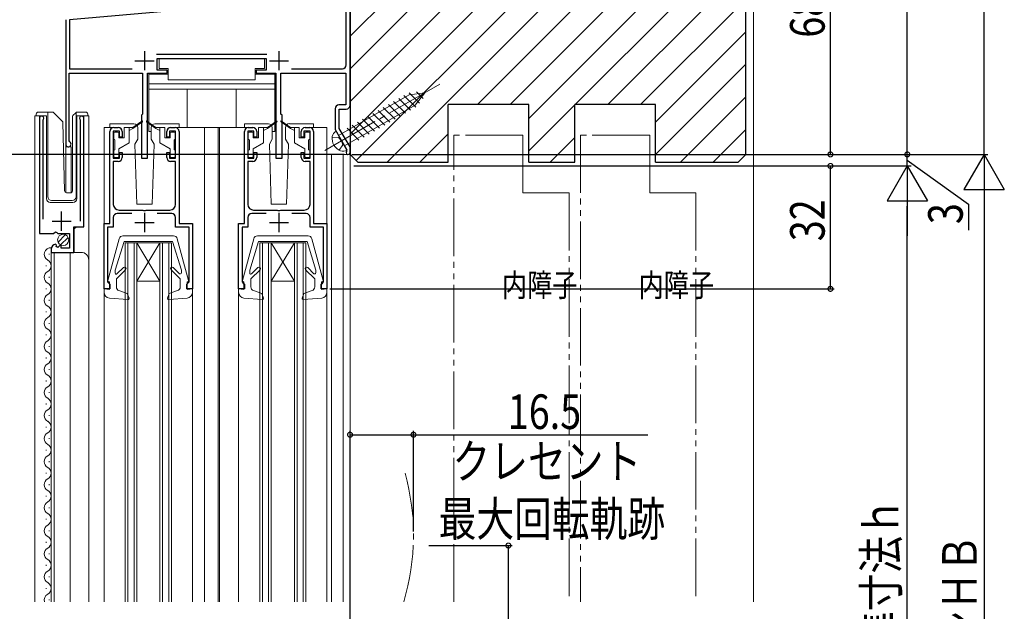
# Model space of a CAD drawing. Extents: x 0 to 1386, y 0 to 2238.
# Drawn here: x 359 to 615, y 1491 to 1645 of the extents above; entities that cross this region are included whole.
import ezdxf

# ---------------------------------------------------------------- set-up
doc = ezdxf.new("R2010")
doc.units = 0
for name, pattern in [('YCENTER_1', [13, 10, -1, 1, -1]), ('YDIVIDE_1', [15, 10, -1, 1, -1, 1, -1]), ('YHIDDEN_1', [4, 3, -1])]:
    doc.linetypes.add(name, pattern=pattern)
for name, color, linetype in [('USER1', 3, 'CONTINUOUS'), ('YKK_11', 7, 'CONTINUOUS'), ('YKK_12', 2, 'CONTINUOUS'), ('YKK_13', 4, 'CONTINUOUS'), ('YKK_D', 6, 'CONTINUOUS'), ('YSS_K', 3, 'CONTINUOUS')]:
    doc.layers.add(name, color=color, linetype=linetype)
doc.styles.get("Standard").update_dxf_attribs({"font": 'txt', "bigfont": 'BIGFONT'})

msp = doc.modelspace()

# ---------------------------------------------------------------- linework, layer by layer
at = {"layer": 'YKK_11', "color": 7, "linetype": 'Continuous', "lineweight": 30, "ltscale": 0.5}
for p, q in [((444.96, 1622.92), (444.96, 1652.63)), ((444.96, 1622.92), (444.96, 1652.63)), ((443.96, 1651.51), (371.96, 1645.21)), ((443.96, 1633.42), (443.96, 1651.51)), ((443.96, 1633.42), (443.96, 1651.51)), ((370.96, 1645.21), (370.96, 1612.82)), ((370.96, 1645.21), (370.96, 1612.82)), ((371.96, 1645.21), (371.96, 1632.42)), ((371.96, 1645.21), (371.96, 1632.42)), ((391.46, 1637.02), (391.46, 1632.02)), ((391.46, 1637.02), (391.46, 1632.02)), ((394.57, 1636.22), (423.34, 1636.22)), ((394.57, 1636.22), (423.34, 1636.22)), ((394.76, 1635.12), (423.16, 1635.12)), ((394.76, 1632.02), (394.76, 1635.12)), ((394.76, 1635.12), (423.16, 1635.12)), ((394.76, 1632.02), (394.76, 1635.12)), ((423.16, 1635.12), (423.16, 1632.02)), ((423.16, 1635.12), (423.16, 1632.02)), ((426.46, 1637.02), (426.46, 1632.02)), ((426.46, 1637.02), (426.46, 1632.02)), ((371.96, 1632.42), (388.23, 1632.42)), ((371.96, 1632.42), (388.23, 1632.42)), ((388.96, 1634.52), (393.96, 1634.52)), ((388.96, 1634.52), (393.96, 1634.52)), ((423.96, 1634.52), (428.96, 1634.52)), ((423.96, 1634.52), (428.96, 1634.52)), ((429.68, 1632.42), (442.96, 1632.42)), ((429.68, 1632.42), (442.96, 1632.42)), ((429.68, 1632.42), (442.96, 1632.42)), ((429.68, 1632.42), (442.96, 1632.42)), ((371.86, 1631.32), (390.96, 1631.32)), ((371.86, 1613.69), (371.86, 1631.32)), ((371.86, 1631.32), (390.96, 1631.32)), ((371.86, 1613.69), (371.86, 1631.32)), ((390.96, 1631.32), (390.96, 1620.62)), ((390.96, 1631.32), (390.96, 1620.62)), ((392.26, 1631.32), (397.36, 1631.32)), ((392.26, 1609.12), (392.26, 1631.32)), ((392.26, 1631.32), (397.36, 1631.32)), ((392.26, 1609.12), (392.26, 1631.32)), ((397.36, 1632.02), (394.76, 1632.02)), ((397.36, 1632.02), (394.76, 1632.02)), ((397.36, 1631.32), (397.36, 1632.02)), ((397.36, 1631.32), (397.36, 1632.02)), ((420.56, 1632.02), (420.56, 1631.32)), ((423.16, 1632.02), (420.56, 1632.02)), ((420.56, 1632.02), (420.56, 1631.32)), ((423.16, 1632.02), (420.56, 1632.02)), ((420.56, 1631.32), (425.66, 1631.32)), ((420.56, 1631.32), (425.66, 1631.32)), ((425.66, 1631.32), (425.66, 1609.12)), ((425.66, 1631.32), (425.66, 1609.12)), ((426.96, 1631.32), (443.86, 1631.32)), ((426.96, 1620.62), (426.96, 1631.32)), ((426.96, 1631.32), (443.86, 1631.32)), ((426.96, 1620.62), (426.96, 1631.32)), ((443.86, 1631.32), (443.86, 1623.02)), ((443.86, 1631.32), (443.86, 1623.02)), ((441.06, 1622.02), (441.06, 1616.62)), ((441.06, 1622.02), (441.06, 1616.62)), ((443.86, 1623.02), (442.06, 1623.02)), ((443.86, 1623.02), (442.06, 1623.02)), ((442.16, 1621.92), (443.96, 1621.92)), ((442.16, 1616.91), (442.16, 1621.92)), ((442.16, 1621.92), (443.96, 1621.92)), ((442.16, 1616.91), (442.16, 1621.92)), ((364.16, 1619.57), (364.16, 1589.52)), ((375.66, 1591.23), (375.66, 1619.57)), ((390.96, 1620.62), (390.66, 1620.32)), ((390.96, 1620.62), (390.66, 1620.32)), ((390.66, 1620.32), (390.66, 1609.12)), ((390.66, 1620.32), (390.66, 1609.12)), ((427.26, 1620.32), (426.96, 1620.62)), ((427.26, 1620.32), (426.96, 1620.62)), ((427.26, 1609.12), (427.26, 1620.32)), ((427.26, 1609.12), (427.26, 1620.32)), ((365.11, 1619.09), (365.16, 1619.26)), ((365.11, 1593.22), (365.11, 1619.09)), ((374.66, 1619.26), (374.71, 1619.09)), ((374.71, 1619.09), (374.71, 1592.72)), ((383.46, 1617.12), (384.66, 1617.12)), ((398.26, 1617.12), (399.46, 1617.12)), ((418.46, 1617.12), (419.66, 1617.12)), ((433.26, 1617.12), (434.46, 1617.12)), ((444.96, 1612.06), (442.16, 1616.91)), ((444.96, 1612.06), (442.16, 1616.91)), ((382.46, 1592.12), (382.46, 1616.12)), ((383.36, 1616.22), (383.36, 1609.12)), ((384.96, 1616.22), (383.36, 1616.22)), ((384.96, 1614.62), (384.96, 1616.22)), ((385.66, 1614.62), (384.96, 1614.62)), ((385.66, 1616.12), (385.66, 1614.62)), ((397.26, 1614.62), (397.26, 1616.12)), ((397.96, 1614.62), (397.26, 1614.62)), ((397.96, 1616.22), (397.96, 1614.62)), ((399.56, 1616.22), (397.96, 1616.22)), ((399.56, 1609.12), (399.56, 1616.22)), ((400.46, 1616.12), (400.46, 1592.12)), ((417.46, 1592.12), (417.46, 1616.12)), ((418.36, 1616.22), (418.36, 1609.12)), ((419.96, 1616.22), (418.36, 1616.22)), ((419.96, 1614.62), (419.96, 1616.22)), ((420.66, 1614.62), (419.96, 1614.62)), ((420.66, 1616.12), (420.66, 1614.62)), ((432.26, 1614.62), (432.26, 1616.12)), ((432.96, 1614.62), (432.26, 1614.62)), ((432.96, 1616.22), (432.96, 1614.62)), ((434.56, 1616.22), (432.96, 1616.22)), ((434.56, 1609.12), (434.56, 1616.22)), ((435.46, 1616.12), (435.46, 1592.12)), ((441.06, 1616.62), (444.05, 1611.42)), ((441.06, 1616.62), (444.05, 1611.42)), ((372.01, 1613.43), (371.86, 1613.69)), ((372.01, 1613.43), (371.86, 1613.69)), ((444.96, 1610.62), (444.96, 1612.06)), ((444.96, 1610.62), (444.96, 1612.06)), ((383.36, 1609.12), (384.96, 1609.12)), ((384.96, 1610.62), (385.66, 1610.62)), ((384.96, 1609.12), (384.96, 1610.62)), ((385.66, 1610.62), (385.66, 1609.32)), ((390.66, 1609.12), (392.26, 1609.12)), ((390.66, 1609.12), (392.26, 1609.12)), ((397.26, 1610.62), (397.96, 1610.62)), ((397.26, 1609.32), (397.26, 1610.62)), ((397.96, 1610.62), (397.96, 1609.12)), ((397.96, 1609.12), (399.56, 1609.12)), ((418.36, 1609.12), (419.96, 1609.12)), ((419.96, 1610.62), (420.66, 1610.62)), ((419.96, 1609.12), (419.96, 1610.62)), ((420.66, 1610.62), (420.66, 1609.32)), ((425.66, 1609.12), (427.26, 1609.12)), ((425.66, 1609.12), (427.26, 1609.12)), ((432.26, 1610.62), (432.96, 1610.62)), ((432.26, 1609.32), (432.26, 1610.62)), ((432.96, 1610.62), (432.96, 1609.12)), ((432.96, 1609.12), (434.56, 1609.12)), ((444.05, 1611.42), (444.04, 1610.9)), ((444.05, 1611.42), (444.04, 1610.9)), ((383.36, 1608.32), (383.36, 1597.12)), ((384.66, 1608.32), (383.36, 1608.32)), ((399.56, 1608.32), (398.26, 1608.32)), ((399.56, 1597.12), (399.56, 1608.32)), ((418.36, 1608.32), (418.36, 1597.12)), ((419.66, 1608.32), (418.36, 1608.32)), ((434.56, 1608.32), (433.26, 1608.32)), ((434.56, 1597.12), (434.56, 1608.32)), ((369.91, 1590.22), (369.91, 1595.22)), ((383.36, 1593.72), (383.36, 1591.22)), ((388.14, 1594.72), (384.36, 1594.72)), ((384.86, 1595.62), (391, 1595.62)), ((391, 1595.62), (391.18, 1595.5)), ((391.18, 1595.5), (391.73, 1595.5)), ((391.46, 1594.92), (391.46, 1589.92)), ((391.73, 1595.5), (391.92, 1595.62)), ((391.92, 1595.62), (398.06, 1595.62)), ((398.56, 1594.72), (394.77, 1594.72)), ((399.56, 1591.22), (399.56, 1593.72)), ((418.36, 1593.72), (418.36, 1591.22)), ((423.14, 1594.72), (419.36, 1594.72)), ((419.86, 1595.62), (426, 1595.62)), ((426, 1595.62), (426.18, 1595.5)), ((426.18, 1595.5), (426.73, 1595.5)), ((426.46, 1594.92), (426.46, 1589.92)), ((426.73, 1595.5), (426.92, 1595.62)), ((426.92, 1595.62), (433.06, 1595.62)), ((433.56, 1594.72), (429.77, 1594.72)), ((434.56, 1591.22), (434.56, 1593.72)), ((367.41, 1592.72), (372.41, 1592.72)), ((373.06, 1591.23), (375.66, 1591.23)), ((373.06, 1584.62), (373.06, 1591.23)), ((380.96, 1592.12), (382.46, 1592.12)), ((380.96, 1575.12), (380.96, 1592.12)), ((381.86, 1591.22), (381.86, 1576.92)), ((383.36, 1591.22), (381.86, 1591.22)), ((388.96, 1592.42), (393.96, 1592.42)), ((403.06, 1591.22), (399.56, 1591.22)), ((400.46, 1592.12), (403.96, 1592.12)), ((403.06, 1576.92), (403.06, 1591.22)), ((403.96, 1592.12), (403.96, 1575.12)), ((415.96, 1592.12), (417.46, 1592.12)), ((415.96, 1575.12), (415.96, 1592.12)), ((416.86, 1591.22), (416.86, 1576.92)), ((418.36, 1591.22), (416.86, 1591.22)), ((423.96, 1592.42), (428.96, 1592.42)), ((438.06, 1591.22), (434.56, 1591.22)), ((435.46, 1592.12), (438.96, 1592.12)), ((438.06, 1576.92), (438.06, 1591.22)), ((438.96, 1592.12), (438.96, 1575.12)), ((364.16, 1589.52), (367.79, 1589.52)), ((367.79, 1589.52), (368.33, 1589.98)), ((368.33, 1589.98), (368.66, 1589.82)), ((368.66, 1589.82), (368.96, 1589.52)), ((368.96, 1589.52), (371.96, 1589.52)), ((371.96, 1589.52), (371.96, 1585.72)), ((368.55, 1586.47), (368.34, 1586.72)), ((368.47, 1586.15), (368.55, 1586.47)), ((368.93, 1585.88), (368.47, 1586.15)), ((369.51, 1586.46), (368.93, 1585.88)), ((369.76, 1586.36), (369.51, 1586.46)), ((369.76, 1585.72), (369.76, 1586.36)), ((367.16, 1585.43), (367.16, 1584.62)), ((367.16, 1584.62), (373.06, 1584.62)), ((371.96, 1585.72), (369.76, 1585.72)), ((381.86, 1576.92), (382.16, 1576.62)), ((382.16, 1576.62), (382.46, 1576.32)), ((382.46, 1576.32), (382.46, 1575.12)), ((402.46, 1576.32), (402.76, 1576.62)), ((402.46, 1575.12), (402.46, 1576.32)), ((402.76, 1576.62), (403.06, 1576.92)), ((416.86, 1576.92), (417.16, 1576.62)), ((417.16, 1576.62), (417.46, 1576.32)), ((417.46, 1576.32), (417.46, 1575.12)), ((437.46, 1576.32), (437.76, 1576.62)), ((437.46, 1575.12), (437.46, 1576.32)), ((437.76, 1576.62), (438.06, 1576.92)), ((382.46, 1575.12), (380.96, 1575.12)), ((403.96, 1575.12), (402.46, 1575.12)), ((417.46, 1575.12), (415.96, 1575.12)), ((438.96, 1575.12), (437.46, 1575.12))]:
    msp.add_line(p, q, dxfattribs=at)
for centre, radius, start, end in [((442.96, 1633.42), 1, 270, 360), ((442.96, 1633.42), 1, 270, 360), ((442.06, 1622.02), 1, 90, 180), ((442.06, 1622.02), 1, 90, 180), ((443.96, 1622.92), 1, 270.0008, 359.999), ((443.96, 1622.92), 1, 270.0008, 359.999), ((364.71, 1619.57), 0.55, 325.4396, 180), ((375.11, 1619.57), 0.55, 0, 214.5607), ((383.46, 1616.12), 1, 90, 180), ((384.66, 1616.12), 1, 0, 90), ((398.26, 1616.12), 1, 90, 180), ((399.46, 1616.12), 1, 0, 90), ((418.46, 1616.12), 1, 90, 180), ((419.66, 1616.12), 1, 0, 90), ((433.26, 1616.12), 1, 90, 180), ((434.46, 1616.12), 1, 0, 90), ((371.66, 1612.82), 0.7, 179.9988, 59.9967), ((371.66, 1612.82), 0.7, 179.9988, 59.9967), ((384.66, 1609.32), 1, 270, 360), ((398.26, 1609.32), 1, 180, 270), ((419.66, 1609.32), 1, 270, 360), ((433.26, 1609.32), 1, 180, 270), ((444.46, 1610.62), 0.5, 146.6713, 0), ((444.46, 1610.62), 0.5, 146.6713, 0), ((384.86, 1597.12), 1.5, 180, 270), ((398.06, 1597.12), 1.5, 270, 360), ((419.86, 1597.12), 1.5, 180, 270), ((433.06, 1597.12), 1.5, 270, 360), ((384.36, 1593.72), 1, 90, 180), ((398.56, 1593.72), 1, 0, 90), ((419.36, 1593.72), 1, 90, 180), ((433.56, 1593.72), 1, 0, 90), ((368.46, 1585.43), 1.3, 95.2159, 180)]:
    msp.add_arc(centre, radius, start, end, dxfattribs=at)
at = {"layer": 'YKK_12', "color": 2, "linetype": 'Continuous', "lineweight": 13, "ltscale": 1.5}
for p, q in [((444.96, 1678.12), (444.96, 1493.63)), ((444.96, 1678.12), (444.96, 1493.63)), ((370.96, 1645.21), (370.96, 1600.18)), ((370.96, 1645.21), (370.96, 1600.18)), ((362.96, 1493.63), (362.96, 1620.13)), ((362.96, 1620.13), (365.96, 1620.13)), ((364.16, 1620.13), (364.16, 1590.52)), ((365.96, 1620.13), (365.96, 1598.63)), ((373.86, 1620.13), (376.96, 1620.13)), ((373.86, 1598.63), (373.86, 1620.13)), ((375.66, 1620.13), (375.66, 1591.73)), ((376.96, 1620.13), (376.96, 1493.63)), ((383.46, 1617.13), (380.96, 1617.13)), ((380.96, 1617.13), (380.96, 1591.63)), ((399.46, 1617.13), (418.46, 1617.13)), ((407.06, 1617.13), (407.06, 1493.63)), ((410.66, 1617.13), (410.66, 1493.63)), ((410.96, 1617.13), (410.96, 1493.63)), ((434.46, 1617.13), (438.96, 1617.13)), ((438.96, 1591.63), (438.96, 1617.13)), ((370.96, 1612.12), (372.36, 1612.12)), ((370.96, 1612.12), (372.36, 1612.12)), ((372.36, 1612.12), (372.36, 1600.13)), ((372.36, 1612.12), (372.36, 1600.13)), ((440.16, 1610.12), (440.16, 1493.63)), ((440.16, 1610.12), (444.96, 1610.12)), ((440.16, 1610.12), (440.16, 1493.63)), ((440.16, 1610.12), (444.96, 1610.12)), ((443.16, 1610.12), (443.16, 1493.63)), ((443.16, 1610.12), (443.16, 1493.63)), ((366.96, 1597.63), (372.86, 1597.63)), ((373.66, 1591.22), (373.16, 1590.72)), ((373.16, 1590.72), (373.16, 1584.62)), ((386.46, 1587.13), (398.46, 1587.13)), ((386.46, 1493.63), (386.46, 1587.13)), ((387.16, 1493.63), (387.16, 1587.13)), ((388.76, 1493.63), (388.76, 1587.13)), ((395.46, 1587.13), (389.46, 1577.13)), ((389.46, 1587.13), (395.46, 1577.13)), ((389.46, 1493.63), (389.46, 1587.13)), ((395.46, 1493.63), (395.46, 1587.13)), ((396.16, 1493.63), (396.16, 1587.13)), ((397.76, 1493.63), (397.76, 1587.13)), ((398.46, 1493.63), (398.46, 1587.13)), ((421.46, 1587.13), (433.46, 1587.13)), ((421.46, 1493.63), (421.46, 1587.13)), ((422.16, 1493.63), (422.16, 1587.13)), ((423.76, 1493.63), (423.76, 1587.13)), ((424.46, 1587.13), (430.46, 1577.13)), ((430.46, 1587.13), (424.46, 1577.13)), ((424.46, 1493.63), (424.46, 1587.13)), ((430.46, 1493.63), (430.46, 1587.13)), ((431.16, 1493.63), (431.16, 1587.13)), ((432.76, 1493.63), (432.76, 1587.13)), ((433.46, 1493.63), (433.46, 1587.13)), ((366.66, 1584.22), (366.66, 1584.02)), ((367.16, 1584.62), (374.96, 1584.62)), ((367.16, 1584.62), (367.16, 1493.63)), ((367.96, 1584.62), (367.96, 1493.63)), ((372.16, 1584.62), (372.16, 1493.63)), ((365.9, 1581.22), (365.9, 1581.02)), ((366.66, 1578.22), (366.66, 1578.02)), ((389.46, 1577.13), (395.46, 1577.13)), ((424.46, 1577.13), (430.46, 1577.13)), ((365.9, 1575.22), (365.9, 1575.02)), ((380.96, 1574.22), (380.96, 1493.63)), ((403.96, 1574.22), (403.96, 1493.63)), ((415.96, 1574.22), (415.96, 1493.63)), ((438.96, 1493.63), (438.96, 1574.22)), ((366.66, 1572.22), (366.66, 1572.02)), ((365.9, 1569.22), (365.9, 1569.02)), ((366.66, 1566.22), (366.66, 1566.02)), ((365.9, 1563.22), (365.9, 1563.02)), ((366.66, 1560.22), (366.66, 1560.02)), ((365.9, 1557.22), (365.9, 1557.02)), ((366.66, 1554.22), (366.66, 1554.02)), ((365.9, 1551.22), (365.9, 1551.02)), ((366.66, 1548.22), (366.66, 1548.02)), ((365.9, 1545.22), (365.9, 1545.02)), ((366.66, 1542.22), (366.66, 1542.02)), ((365.9, 1539.22), (365.9, 1539.02)), ((366.66, 1536.22), (366.66, 1536.02)), ((365.9, 1533.22), (365.9, 1533.02)), ((366.66, 1530.22), (366.66, 1530.02)), ((365.9, 1527.22), (365.9, 1527.02)), ((366.66, 1524.22), (366.66, 1524.02)), ((365.9, 1521.22), (365.9, 1521.02)), ((366.66, 1518.22), (366.66, 1518.02)), ((365.9, 1515.22), (365.9, 1515.02)), ((366.66, 1512.22), (366.66, 1512.02)), ((365.9, 1509.22), (365.9, 1509.02)), ((366.66, 1506.22), (366.66, 1506.02)), ((365.9, 1503.22), (365.9, 1503.02)), ((366.66, 1500.22), (366.66, 1500.02)), ((365.9, 1497.22), (365.9, 1497.02)), ((366.66, 1494.22), (366.66, 1494.02))]:
    msp.add_line(p, q, dxfattribs=at)
for centre, radius, start, end in [((366.96, 1598.63), 1, 180, 270), ((372.86, 1598.63), 1, 270, 0), ((367.12, 1584.12), 1.72, 86.4509, 240.8094), ((374.96, 1582.62), 2, 0, 90), ((365.44, 1581.12), 1.72, 299.1994, 60.8006), ((367.12, 1578.12), 1.72, 119.1906, 240.8094), ((365.44, 1575.12), 1.72, 299.1994, 60.8006), ((367.12, 1572.12), 1.72, 119.1906, 240.8094), ((365.44, 1569.12), 1.72, 299.1994, 60.8006), ((367.12, 1566.12), 1.72, 119.1906, 240.8094), ((365.44, 1563.12), 1.72, 299.1994, 60.8006), ((367.12, 1560.12), 1.72, 119.1906, 240.8094), ((365.44, 1557.12), 1.72, 299.1994, 60.8006), ((367.12, 1554.12), 1.72, 119.1906, 240.8094), ((365.44, 1551.12), 1.72, 299.1994, 60.8006), ((367.12, 1548.12), 1.72, 119.1906, 240.8094), ((365.44, 1545.12), 1.72, 299.1994, 60.8006), ((367.12, 1542.12), 1.72, 119.1906, 240.8094), ((365.44, 1539.12), 1.72, 299.1994, 60.8006), ((367.12, 1536.12), 1.72, 119.1906, 240.8094), ((365.44, 1533.12), 1.72, 299.1994, 60.8006), ((367.12, 1530.12), 1.72, 119.1906, 240.8094), ((365.44, 1527.12), 1.72, 299.1994, 60.8006), ((367.12, 1524.12), 1.72, 119.1906, 240.8094), ((365.44, 1521.12), 1.72, 299.1994, 60.8006), ((367.12, 1518.12), 1.72, 119.1906, 240.8094), ((365.44, 1515.12), 1.72, 299.1994, 60.8006), ((367.12, 1512.12), 1.72, 119.1906, 240.8094), ((365.44, 1509.12), 1.72, 299.1994, 60.8006), ((367.12, 1506.12), 1.72, 119.1906, 240.8094), ((365.44, 1503.12), 1.72, 299.195, 60.8006), ((367.12, 1500.12), 1.72, 119.1906, 240.8094), ((365.44, 1497.12), 1.72, 299.1994, 60.8006), ((367.12, 1494.12), 1.72, 119.1906, 196.6406)]:
    msp.add_arc(centre, radius, start, end, dxfattribs=at)
at = {"layer": 'YKK_12', "color": 2, "linetype": 'YDIVIDE_1', "lineweight": 13, "ltscale": 1.5}
msp.add_arc((400.77, 1510.97), 60.69, 343.3917, 15.4367, dxfattribs=at)
at = {"layer": 'YKK_13', "color": 4, "linetype": 'Continuous', "lineweight": 13, "ltscale": 1.5}
for p, q in [((422.66, 1635.12), (395.26, 1635.12)), ((395.26, 1635.12), (395.26, 1632.52)), ((422.66, 1632.52), (422.66, 1635.12)), ((397.66, 1632.52), (395.26, 1632.52)), ((397.66, 1629.52), (397.66, 1632.52)), ((420.26, 1629.52), (420.26, 1632.52)), ((420.26, 1632.52), (422.66, 1632.52)), ((392.56, 1631.02), (392.56, 1616.12)), ((397.66, 1631.02), (392.56, 1631.02)), ((420.26, 1629.52), (397.66, 1629.52)), ((425.36, 1631.02), (420.26, 1631.02)), ((425.36, 1616.12), (425.36, 1631.02)), ((425.36, 1628.52), (392.56, 1628.52)), ((425.36, 1627.12), (392.56, 1627.12)), ((402.56, 1617.12), (402.56, 1627.12)), ((415.36, 1617.12), (415.36, 1627.12)), ((460.38, 1625.65), (441.97, 1615.02)), ((460.7, 1621.62), (457.62, 1624.69)), ((462.04, 1622.39), (458.97, 1625.47)), ((463.05, 1623.51), (460.35, 1626.2)), ((464.4, 1626.18), (460.38, 1625.65)), ((464.4, 1626.18), (461.93, 1622.97)), ((463.97, 1624.71), (462.23, 1626.45)), ((443.52, 1612.34), (461.93, 1622.97)), ((456.66, 1619.29), (453.59, 1622.36)), ((458.01, 1620.06), (454.93, 1623.14)), ((459.35, 1620.84), (456.28, 1623.92)), ((363.31, 1620.13), (363.31, 1620.63)), ((363.81, 1621.13), (366.31, 1621.13)), ((366.31, 1621.13), (367.5, 1621.13)), ((366.31, 1620.63), (366.31, 1621.13)), ((366.31, 1620.63), (366.31, 1599.13)), ((367.85, 1620.98), (370.08, 1618.75)), ((372.71, 1600.61), (372.71, 1619.92)), ((372.85, 1620.27), (373.56, 1620.98)), ((373.71, 1620.83), (373.71, 1621.08)), ((373.71, 1620.42), (373.71, 1620.83)), ((373.71, 1599.12), (373.71, 1620.42)), ((373.91, 1621.13), (376.21, 1621.13)), ((376.71, 1620.63), (376.71, 1620.13)), ((452.63, 1616.96), (449.55, 1620.03)), ((453.97, 1617.73), (450.9, 1620.81)), ((455.32, 1618.51), (452.24, 1621.59)), ((370.69, 1600.61), (370.23, 1618.41)), ((388.7, 1618.12), (382.46, 1618.12)), ((382.46, 1618.12), (382.46, 1617.12)), ((386.16, 1617.13), (386.16, 1614.43)), ((388.46, 1617.13), (386.16, 1617.13)), ((387.46, 1617.13), (387.46, 1613.13)), ((388.46, 1616.83), (387.46, 1616.33)), ((390.8, 1618.81), (388.46, 1617.13)), ((390.92, 1618.64), (388.46, 1616.83)), ((388.46, 1617.13), (388.6, 1616.93)), ((389.7, 1614.12), (389.7, 1617.12)), ((392, 1618.64), (394.46, 1616.83)), ((392.12, 1618.81), (394.46, 1617.13)), ((393.2, 1614.13), (393.2, 1617.12)), ((400.46, 1618.12), (394.2, 1618.12)), ((394.46, 1617.13), (394.32, 1616.93)), ((394.46, 1617.13), (396.76, 1617.13)), ((394.46, 1616.83), (395.46, 1616.33)), ((395.46, 1617.13), (395.46, 1613.13)), ((396.76, 1617.13), (396.76, 1614.43)), ((400.46, 1618.12), (400.46, 1617.12)), ((423.7, 1618.12), (417.46, 1618.12)), ((417.46, 1618.12), (417.46, 1617.12)), ((421.16, 1617.13), (421.16, 1614.43)), ((423.46, 1617.13), (421.16, 1617.13)), ((422.46, 1617.13), (422.46, 1613.13)), ((423.46, 1616.83), (422.46, 1616.33)), ((425.8, 1618.81), (423.46, 1617.13)), ((425.92, 1618.64), (423.46, 1616.83)), ((423.46, 1617.13), (423.6, 1616.93)), ((424.7, 1614.12), (424.7, 1617.12)), ((427, 1618.64), (429.46, 1616.83)), ((427.12, 1618.81), (429.46, 1617.13)), ((428.2, 1614.13), (428.2, 1617.13)), ((435.46, 1618.12), (429.2, 1618.12)), ((429.46, 1617.13), (429.32, 1616.93)), ((429.46, 1617.13), (431.76, 1617.13)), ((429.46, 1616.83), (430.46, 1616.33)), ((430.46, 1617.13), (430.46, 1613.13)), ((431.76, 1617.13), (431.76, 1614.43)), ((435.46, 1618.12), (435.46, 1617.12)), ((447.25, 1613.85), (444.17, 1616.93)), ((448.59, 1614.63), (445.52, 1617.7)), ((449.94, 1615.41), (446.86, 1618.48)), ((451.28, 1616.18), (448.21, 1619.26)), ((383.46, 1615.63), (383.46, 1614.23)), ((384.46, 1615.93), (383.76, 1615.93)), ((384.76, 1615.63), (384.76, 1614.43)), ((384.76, 1614.43), (386.16, 1614.43)), ((392.56, 1616.12), (393.21, 1616.12)), ((398.16, 1614.43), (396.76, 1614.43)), ((398.16, 1615.63), (398.16, 1614.43)), ((398.46, 1615.93), (399.16, 1615.93)), ((399.46, 1615.63), (399.46, 1614.23)), ((418.46, 1615.63), (418.46, 1614.23)), ((419.46, 1615.93), (418.76, 1615.93)), ((419.76, 1615.63), (419.76, 1614.43)), ((419.76, 1614.43), (421.16, 1614.43)), ((424.71, 1616.12), (425.36, 1616.12)), ((433.16, 1614.43), (431.76, 1614.43)), ((433.16, 1615.63), (433.16, 1614.43)), ((433.46, 1615.93), (434.16, 1615.93)), ((434.46, 1615.63), (434.46, 1614.23)), ((441.32, 1616.15), (444.17, 1611.21)), ((383.76, 1611.33), (383.76, 1613.93)), ((387.46, 1613.13), (384.76, 1611.57)), ((389.7, 1614.13), (388.96, 1612.83)), ((389.45, 1597.13), (388.96, 1612.83)), ((393.2, 1614.13), (393.95, 1612.83)), ((393.45, 1597.13), (393.95, 1612.83)), ((395.46, 1613.13), (398.16, 1611.57)), ((399.16, 1611.33), (399.16, 1613.93)), ((418.76, 1611.33), (418.76, 1613.93)), ((422.46, 1613.13), (419.76, 1611.57)), ((424.7, 1614.13), (423.96, 1612.83)), ((424.45, 1597.13), (423.96, 1612.83)), ((428.2, 1614.13), (428.95, 1612.83)), ((428.45, 1597.13), (428.95, 1612.83)), ((430.46, 1613.13), (433.16, 1611.57)), ((434.16, 1611.33), (434.16, 1613.93)), ((383.46, 1611.03), (383.46, 1609.63)), ((383.76, 1609.33), (384.46, 1609.33)), ((384.76, 1611.57), (384.76, 1609.63)), ((398.16, 1611.57), (398.16, 1609.63)), ((399.16, 1609.33), (398.46, 1609.33)), ((399.46, 1611.03), (399.46, 1609.63)), ((418.46, 1611.03), (418.46, 1609.63)), ((418.76, 1609.33), (419.46, 1609.33)), ((419.76, 1611.57), (419.76, 1609.63)), ((433.16, 1611.57), (433.16, 1609.63)), ((434.16, 1609.33), (433.46, 1609.33)), ((434.46, 1611.03), (434.46, 1609.63)), ((371.19, 1600.13), (372.22, 1600.13)), ((367.31, 1598.13), (372.67, 1598.13)), ((389.45, 1597.13), (393.45, 1597.13)), ((424.45, 1597.13), (428.45, 1597.13)), ((368.97, 1587.31), (370.87, 1589.21)), ((369.65, 1586.58), (371.6, 1588.53)), ((392.46, 1588.92), (385.87, 1588.92)), ((392.46, 1588.92), (399.04, 1588.92)), ((427.46, 1588.92), (420.87, 1588.92)), ((427.46, 1588.92), (434.04, 1588.92)), ((384.9, 1588.18), (381.97, 1577.3)), ((386.16, 1587.42), (383.86, 1580.01)), ((392.46, 1587.42), (386.16, 1587.42)), ((392.46, 1587.42), (398.76, 1587.42)), ((398.76, 1587.42), (401.06, 1580.01)), ((402.95, 1577.3), (400.01, 1588.18)), ((419.9, 1588.18), (416.97, 1577.3)), ((421.16, 1587.42), (418.86, 1580.01)), ((427.46, 1587.42), (421.16, 1587.42)), ((427.46, 1587.42), (433.76, 1587.42)), ((433.76, 1587.42), (436.06, 1580.01)), ((437.95, 1577.3), (435.01, 1588.18)), ((383.86, 1579.17), (383.86, 1580.01)), ((386.54, 1580.11), (384.16, 1577.72)), ((385.98, 1580.67), (384.28, 1578.99)), ((398.37, 1580.11), (400.76, 1577.72)), ((398.94, 1580.67), (400.54, 1579.07)), ((401.06, 1579.28), (401.06, 1580.01)), ((418.86, 1579.17), (418.86, 1580.01)), ((421.54, 1580.11), (419.16, 1577.72)), ((420.98, 1580.67), (419.28, 1578.99)), ((433.37, 1580.11), (435.76, 1577.72)), ((433.94, 1580.67), (435.55, 1579.07)), ((436.06, 1579.28), (436.06, 1580.01)), ((382.36, 1576.92), (382.26, 1576.92)), ((382.36, 1576.92), (382.36, 1574.92)), ((384.16, 1575.61), (384.16, 1577.72)), ((400.76, 1575.61), (400.76, 1577.72)), ((402.56, 1576.92), (402.56, 1574.92)), ((402.56, 1576.92), (402.66, 1576.92)), ((417.36, 1576.92), (417.26, 1576.92)), ((417.36, 1576.92), (417.36, 1574.92)), ((419.16, 1575.61), (419.16, 1577.72)), ((435.76, 1575.61), (435.76, 1577.72)), ((437.56, 1576.92), (437.56, 1574.92)), ((437.56, 1576.92), (437.66, 1576.92)), ((380.96, 1574.22), (380.96, 1575.13)), ((382.36, 1574.92), (380.96, 1575.13)), ((381.06, 1574.93), (381.06, 1574.92)), ((384.83, 1574.67), (387, 1573.92)), ((387.44, 1572.72), (387, 1573.92)), ((397.48, 1572.72), (397.92, 1573.92)), ((400.08, 1574.67), (397.92, 1573.92)), ((402.56, 1574.92), (403.96, 1575.13)), ((403.96, 1574.22), (403.96, 1575.13)), ((415.96, 1574.22), (415.96, 1575.13)), ((417.36, 1574.92), (415.96, 1575.13)), ((416.06, 1574.93), (416.06, 1574.92)), ((419.83, 1574.67), (422, 1573.92)), ((422.44, 1572.72), (422, 1573.92)), ((432.48, 1572.72), (432.92, 1573.92)), ((435.08, 1574.67), (432.92, 1573.92)), ((437.56, 1574.92), (438.96, 1575.13)), ((438.96, 1574.22), (438.96, 1575.13)), ((382.33, 1572.73), (387.13, 1572.32)), ((397.79, 1572.32), (402.59, 1572.73)), ((417.33, 1572.73), (422.13, 1572.32)), ((432.79, 1572.32), (437.59, 1572.73))]:
    msp.add_line(p, q, dxfattribs=at)
at = {"layer": 'YKK_13', "color": 4, "linetype": 'YCENTER_1', "lineweight": 13, "ltscale": 1.5}
msp.add_line((438.42, 1611.18), (468.73, 1628.68), dxfattribs=at)
at = {"layer": 'YKK_13', "color": 4, "linetype": 'YHIDDEN_1', "lineweight": 13, "ltscale": 1.5}
for p, q in [((440.31, 1614.41), (441.95, 1614.51)), ((442.75, 1613.68), (441.95, 1614.51)), ((442.16, 1611.2), (443.07, 1612.58)), ((442.75, 1613.68), (443.07, 1612.58))]:
    msp.add_line(p, q, dxfattribs=at)
at = {"layer": 'YKK_13', "color": 4, "linetype": 'Continuous', "lineweight": 13, "ltscale": 1.5}
msp.add_circle((370.31, 1587.87), 1.45, dxfattribs=at)
for centre, radius, start, end in [((363.81, 1620.63), 0.5, 90, 180), ((367.5, 1620.63), 0.5, 45, 90), ((373.21, 1619.92), 0.5, 135, 180), ((373.91, 1620.63), 0.5, 90, 114.4698), ((376.21, 1620.63), 0.5, 0, 90), ((369.73, 1618.4), 0.5, 1.5, 45), ((388.7, 1617.12), 1, 0, 90), ((390.86, 1618.73), 0.1, 306.4952, 125.6767), ((392.06, 1618.73), 0.1, 54.3233, 233.5048), ((394.2, 1617.12), 1, 90, 180), ((423.7, 1617.12), 1, 0, 90), ((425.86, 1618.73), 0.1, 306.4952, 125.6767), ((427.06, 1618.73), 0.1, 54.3233, 233.5048), ((429.2, 1617.13), 1, 90, 180), ((383.76, 1615.63), 0.3, 90, 180), ((383.76, 1614.23), 0.3, 180, 270), ((384.46, 1615.63), 0.3, 0, 90), ((398.46, 1615.63), 0.3, 90, 180), ((399.16, 1615.63), 0.3, 0, 90), ((399.16, 1614.23), 0.3, 270, 0), ((418.76, 1615.63), 0.3, 90, 180), ((418.76, 1614.23), 0.3, 180, 270), ((419.46, 1615.63), 0.3, 0, 90), ((433.46, 1615.63), 0.3, 90, 180), ((434.16, 1615.63), 0.3, 0, 90), ((434.16, 1614.23), 0.3, 270, 0), ((443.7, 1614.23), 3.4, 170.6567, 249.3433), ((442.22, 1614.47), 1.9, 118.1891, 170.6567), ((383.76, 1611.03), 0.3, 90, 180), ((383.76, 1609.63), 0.3, 180, 270), ((384.46, 1609.63), 0.3, 270, 0), ((398.46, 1609.63), 0.3, 180, 270), ((399.16, 1611.03), 0.3, 0, 90), ((399.16, 1609.63), 0.3, 270, 0), ((418.76, 1611.03), 0.3, 90, 180), ((418.76, 1609.63), 0.3, 180, 270), ((419.46, 1609.63), 0.3, 270, 0), ((433.46, 1609.63), 0.3, 180, 270), ((434.16, 1611.03), 0.3, 0, 90), ((434.16, 1609.63), 0.3, 270, 0), ((443.17, 1612.83), 1.9, 249.3433, 301.8109), ((367.31, 1599.13), 1, 180, 270), ((371.19, 1600.63), 0.5, 181.5, 270), ((372.21, 1600.61), 0.5, 272, 0), ((372.67, 1599.13), 1, 270, 358), ((385.87, 1587.92), 1, 90, 164.893), ((399.04, 1587.92), 1, 15.1069, 90), ((420.87, 1587.92), 1, 90, 164.893), ((434.04, 1587.92), 1, 15.1069, 90), ((384.11, 1579.17), 0.25, 180, 314.8301), ((386.26, 1580.39), 0.4, 315, 134.8301), ((398.66, 1580.39), 0.4, 45, 225), ((400.76, 1579.28), 0.3, 225, 360), ((419.11, 1579.17), 0.25, 180, 314.8301), ((421.26, 1580.39), 0.4, 315, 134.8301), ((433.66, 1580.39), 0.4, 45, 225), ((435.76, 1579.28), 0.3, 225, 360), ((382.26, 1577.22), 0.3, 164.893, 270), ((402.66, 1577.22), 0.3, 270, 15.1069), ((417.26, 1577.22), 0.3, 164.893, 270), ((437.66, 1577.22), 0.3, 270, 15.1069), ((382.46, 1574.22), 1.5, 180, 265.1024), ((385.16, 1575.61), 1, 180, 250.9853), ((399.76, 1575.61), 1, 289.0147, 360), ((402.46, 1574.22), 1.5, 274.8976, 360), ((417.46, 1574.22), 1.5, 180, 265.1024), ((420.16, 1575.61), 1, 180, 250.9853), ((434.76, 1575.61), 1, 289.0147, 360), ((437.46, 1574.22), 1.5, 274.8976, 360), ((387.15, 1572.62), 0.3, 265.1024, 20), ((397.76, 1572.62), 0.3, 160, 274.8976), ((422.15, 1572.62), 0.3, 265.1024, 20), ((432.76, 1572.62), 0.3, 160, 274.8976)]:
    msp.add_arc(centre, radius, start, end, dxfattribs=at)
msp.add_open_spline([(373.56, 1620.98), (373.57, 1620.98), (373.58, 1620.99), (373.59, 1621.01), (373.61, 1621.02), (373.63, 1621.04), (373.65, 1621.05), (373.67, 1621.06), (373.69, 1621.07), (373.7, 1621.08), (373.71, 1621.08)], degree=3, dxfattribs=at)
at = {"layer": 'YKK_D', "color": 6, "linetype": 'Continuous'}
for p, q in [((609.96, 1610.12), (609.96, 1933.47)), ((589.96, 1610.12), (589.96, 1703.47)), ((569.96, 1610.12), (569.96, 1678.12)), ((589.96, 1610.12), (589.96, 1612.67)), ((443.42, 1610.12), (238.96, 1610.12)), ((445.46, 1610.12), (590.96, 1610.12)), ((445.46, 1610.12), (570.96, 1610.12)), ((445.46, 1610.12), (610.96, 1610.12)), ((445.46, 1610.12), (590.96, 1610.12)), ((445.48, 1610.12), (610.96, 1610.12)), ((589.96, 1607.12), (589.96, 1610.12)), ((589.96, 1607.12), (589.96, 1610.12)), ((445.96, 1607.12), (590.96, 1607.12)), ((445.96, 1607.12), (570.96, 1607.12)), ((554.35, 1607.12), (590.96, 1607.12)), ((569.96, 1575.12), (569.96, 1607.12)), ((589.96, 1608.62), (605.89, 1597.15)), ((589.96, 1607.12), (589.96, 1604.57)), ((609.96, 1599.62), (609.96, 1367.62)), ((589.96, 1367.62), (589.96, 1596.62)), ((605.89, 1597.15), (605.89, 1590.42)), ((439.66, 1575.12), (570.96, 1575.12)), ((444.96, 1462.32), (444.96, 1538.13)), ((461.46, 1511.97), (461.46, 1538.13)), ((444.96, 1537.13), (461.46, 1537.13)), ((461.46, 1537.13), (522.41, 1537.13)), ((465.5, 1508.27), (487.16, 1508.27)), ((486.16, 1357.12), (486.16, 1508.27))]:
    msp.add_line(p, q, dxfattribs=at)
at = {"layer": 'YKK_D', "color": 6, "lineweight": -2}
for p, q in [((609.96, 1610.12), (604.71, 1601.03)), ((609.96, 1610.12), (609.96, 1591.94)), ((609.96, 1610.12), (615.21, 1601.03)), ((589.96, 1607.12), (584.71, 1598.03)), ((589.96, 1607.12), (589.96, 1588.94)), ((589.96, 1607.12), (595.21, 1598.03)), ((604.71, 1601.03), (615.21, 1601.03)), ((584.71, 1598.03), (595.21, 1598.03))]:
    msp.add_line(p, q, dxfattribs=at)
at = {"layer": 'YKK_D', "color": 6, "linetype": 'ByBlock', "const_width": 1.27}
for points in [[(569.96, 1610.28, 1), (569.96, 1609.96, 1)], [(589.96, 1610.28, 1), (589.96, 1609.96, 1)], [(589.96, 1610.28, 1), (589.96, 1609.96, 1)], [(569.96, 1606.97, 1), (569.96, 1607.28, 1)], [(569.96, 1575.28, 1), (569.96, 1574.96, 1)], [(445.12, 1537.13, 1), (444.8, 1537.13, 1)], [(461.3, 1537.13, 1), (461.62, 1537.13, 1)], [(486.16, 1508.11, 1), (486.16, 1508.43, 1)]]:
    msp.add_lwpolyline(points, format="xyb", close=True, dxfattribs=at)
at = {"layer": 'YSS_K', "color": 3, "linetype": 'Continuous', "lineweight": 13, "ltscale": 1.5}
for p, q in [((549.96, 1493.62), (549.96, 1983.47)), ((444.96, 1615.43), (482.65, 1653.12)), ((444.96, 1623.92), (474.16, 1653.12)), ((444.96, 1632.4), (465.68, 1653.12)), ((444.96, 1640.89), (457.19, 1653.12)), ((446.55, 1608.54), (491.13, 1653.12)), ((454.62, 1608.12), (499.62, 1653.12)), ((478.1, 1623.12), (508.1, 1653.12)), ((486.59, 1623.12), (516.59, 1653.12)), ((512.05, 1623.12), (542.05, 1653.12)), ((491.46, 1619.51), (523.45, 1651.5)), ((520.53, 1623.12), (547.96, 1650.55)), ((503.56, 1623.12), (530.24, 1649.8)), ((524.46, 1618.56), (547.96, 1642.06)), ((524.46, 1610.08), (547.96, 1633.58)), ((530.99, 1608.12), (547.96, 1625.09)), ((491.46, 1611.02), (503.46, 1623.02)), ((463.1, 1608.12), (470.46, 1615.48)), ((497.05, 1608.12), (503.46, 1614.54)), ((539.47, 1608.12), (547.96, 1616.61))]:
    msp.add_line(p, q, dxfattribs=at)
at = {"layer": 'YSS_K', "color": 3, "linetype": 'Continuous', "lineweight": 30, "ltscale": 1.5}
for p, q in [((444.96, 1653.12), (444.96, 1610.12)), ((547.96, 1610.12), (547.96, 1651.12)), ((491.46, 1623.12), (470.46, 1623.12)), ((470.46, 1608.12), (470.46, 1623.12)), ((491.46, 1608.12), (491.46, 1623.12)), ((524.46, 1623.12), (503.46, 1623.12)), ((503.46, 1608.12), (503.46, 1623.12)), ((524.46, 1608.12), (524.46, 1623.12)), ((444.96, 1610.12), (446.96, 1608.12)), ((545.96, 1608.12), (547.96, 1610.12)), ((446.96, 1608.12), (470.46, 1608.12)), ((491.46, 1608.12), (503.46, 1608.12)), ((524.46, 1608.12), (545.96, 1608.12))]:
    msp.add_line(p, q, dxfattribs=at)
at = {"layer": 'YSS_K', "color": 3, "linetype": 'YDIVIDE_1', "lineweight": 13, "ltscale": 1.5}
for p, q in [((489.96, 1615.12), (471.96, 1615.12)), ((471.96, 1493.62), (471.96, 1615.12)), ((489.96, 1615.12), (489.96, 1600.12)), ((522.96, 1615.12), (504.96, 1615.12)), ((504.96, 1615.12), (504.96, 1493.62)), ((522.96, 1615.12), (522.96, 1600.12)), ((501.96, 1600.12), (489.96, 1600.12)), ((501.96, 1600.12), (501.96, 1493.62)), ((534.96, 1600.12), (522.96, 1600.12)), ((534.96, 1600.12), (534.96, 1493.62))]:
    msp.add_line(p, q, dxfattribs=at)

# ---------------------------------------------------------------- texts
at = {"layer": 'USER1', "color": 3, "linetype": 'Continuous', "lineweight": 13, "width": 0.8}
for p in [(484.49, 1573.1), (520.05, 1573.1)]:
    msp.add_text('内障子', height=6, dxfattribs=at).set_placement(p)
at = {"layer": 'YKK_D', "color": 6, "width": 0.8}
for s, p in [('68', (568.46, 1640.52)), ('32', (568.46, 1587.52)), ('3', (604.39, 1591.98)), ('内法基準寸法ｈ', (587.66, 1451.88)), ('サッシＨＢ', (608.05, 1462.02))]:
    msp.add_text(s, height=9, rotation=90, dxfattribs=at).set_placement(p)
for s, p in [('16.5', (486.01, 1538.63)), ('クレセント', (471.61, 1525.73)), ('最大回転軌跡', (468.01, 1510.73))]:
    msp.add_text(s, height=9, dxfattribs=at).set_placement(p)

doc.saveas('drawing.dxf')
